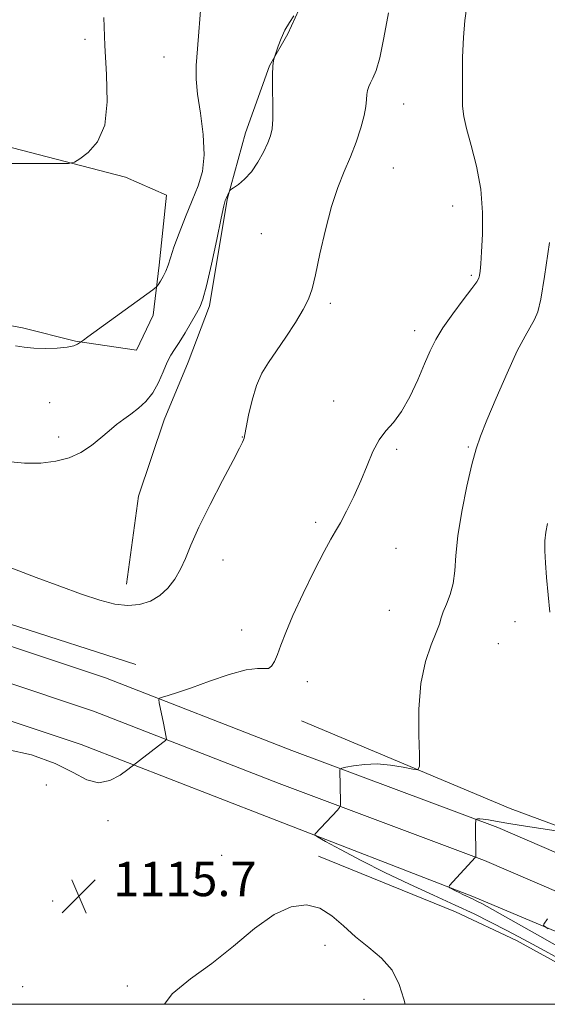
# Model space of a CAD drawing. Extents: x 2189800 to 2192700, y 319800 to 322700.
# Drawn here: x 2190532 to 2190655, y 320000 to 320229 of the extents above; entities that cross this region are included whole.
import ezdxf

# ---------------------------------------------------------------- set-up
doc = ezdxf.new("R2010")
doc.units = 0
doc.header["$MEASUREMENT"] = 0
for name, color, linetype, lineweight in [('32000', 7, 'Continuous', 0), ('DTM HARD BREAKLINE', 7, 'Continuous', 0), ('DTM SPOT ELEVATION', 2, 'Continuous', 13), ('INDEX CONTOUR', 41, 'Continuous', 13), ('INTERMEDIATE CONTOUR', 44, 'Continuous', 0), ('SPOT ELEVATION', 7, 'Continuous', 0)]:
    doc.layers.add(name, color=color, linetype=linetype, lineweight=lineweight)
doc.styles.add('Style-ITALICS', font='ITALICS.shx')

# ---------------------------------------------------------------- blocks, each defined once
blk = doc.blocks.new('SPOT')
at = {"layer": 'SPOT ELEVATION'}
for p, q in [((-3.910000000149012, -3.910000000032596), (3.819999999832362, 3.809999999997672)), ((-1.649999999906868, 3.770000000018626), (1.720000000204891, -3.929999999993015))]:
    blk.add_line(p, q, dxfattribs=at)

msp = doc.modelspace()

# ---------------------------------------------------------------- linework, layer by layer
at = {"layer": '32000', "flags": 128}
msp.add_lwpolyline([(2190000, 320000), (2192500, 320000), (2192500, 322500), (2190000, 322500), (2190000, 320000)], dxfattribs=at)
at = {"layer": 'DTM HARD BREAKLINE', "extrusion": (0.02539988965398188, 0.07035045899065387, 0.9971989061994453), "elevation": 79271.11732850403, "flags": 128}
msp.add_lwpolyline([(-1951619.87307916, -1041942.871331504), (-1951653.555852157, -1041942.33653876), (-1951684.396412899, -1041943.406124247)], dxfattribs=at)
at = {"layer": 'DTM HARD BREAKLINE'}
for points in [[(2190630.11, 320316.52, 1117.35), (2190612.19, 320274.05, 1119.19), (2190600.61, 320239.01, 1120.11), (2190594.64, 320225.91, 1119.9), (2190590.41, 320218.48, 1120.04), (2190584.8, 320202.9, 1120.61), (2190580.59, 320187.34, 1119.9), (2190576.42, 320162.57, 1119.69), (2190571.5, 320149.48, 1119.33), (2190565.88, 320136.03, 1119.47), (2190559.92, 320118.33, 1118.84), (2190557.14, 320097.82, 1118.66)], [(2190000, 320275.423, 1163.481), (2190030.2, 320264.13, 1159.4), (2190079.49, 320245.85, 1153.88), (2190126.76, 320227.29, 1149.04), (2190164.19, 320215.4, 1145.29), (2190210.62, 320198.87, 1140.69), (2190248.57, 320185.15, 1135.82), (2190282.94, 320172.15, 1131.5), (2190316.83, 320159.54, 1127.58), (2190368.95, 320141.03, 1122.8), (2190395.64, 320131.87, 1120.78), (2190421.65, 320122.67, 1119.41), (2190465.14, 320107.6, 1117.85), (2190509.04, 320090.42, 1116.79), (2190552.27, 320076.02, 1116.51), (2190595.6, 320059.11, 1114.71), (2190643.52, 320041.14, 1111.67), (2190698.09, 320017.58, 1106.19), (2190735.47, 320002.87, 1102.08), (2190742.838, 320000, 1101.326)], [(2190000, 320266.287, 1163.501), (2190027.08, 320256.75, 1160.13), (2190075.92, 320237.79, 1154.33), (2190123.35, 320219.88, 1149.17), (2190161.22, 320206.9, 1145.49), (2190207.58, 320190.4, 1140.89), (2190245.45, 320176.71, 1136.02), (2190279.78, 320163.72, 1131.7), (2190313.76, 320151.08, 1127.78), (2190366.14, 320132.48, 1123), (2190392.68, 320124.42, 1121.09), (2190418.52, 320114.23, 1119.61), (2190462.05, 320099.14, 1118.05), (2190506.29, 320082.64, 1116.99), (2190549.46, 320068.26, 1116.71), (2190592.65, 320051.4, 1114.91), (2190640.43, 320033.49, 1111.87), (2190694.94, 320009.95, 1106.39), (2190720.233, 320000, 1103.619)], [(2190000, 320256.745, 1162.917), (2190023.96, 320248.31, 1159.93), (2190072.7, 320229.38, 1154.13), (2190122.07, 320211.77, 1149.01), (2190158.25, 320198.4, 1145.29), (2190204.54, 320181.93, 1140.69), (2190242.33, 320168.27, 1135.82), (2190276.62, 320155.29, 1131.5), (2190310.69, 320142.62, 1127.58), (2190363.33, 320123.93, 1122.8), (2190389.72, 320115.91, 1120.89), (2190415.39, 320105.79, 1119.41), (2190459.22, 320090.6, 1117.85), (2190503.54, 320074.86, 1116.79), (2190546.65, 320060.5, 1116.51), (2190589.7, 320043.69, 1114.71), (2190637.7, 320025.13, 1111.63), (2190691.79, 320002.32, 1106.19), (2190697.689, 320000, 1105.546)], [(2190520.45, 320202.03, 1124.28), (2190556.89, 320192.58, 1123.86), (2190566.45, 320188.36, 1123.65), (2190564.72, 320172.09, 1122.44), (2190563.34, 320160.42, 1121.45), (2190559.47, 320152.27, 1121.03), (2190545.32, 320154.36, 1122.09), (2190532.94, 320157.51, 1122.3), (2190519.5, 320159.95, 1122.37), (2190503.22, 320163.09, 1121.95)], [(2190597.86, 320065.96, 1115.41), (2190646.35, 320045.58, 1112.93), (2190677.5, 320034, 1111.16), (2190704.75, 320024.88, 1108.26), (2190735.54, 320013.64, 1105.15), (2190757.13, 320005.21, 1104.37), (2190774.081, 320000, 1103.206)], [(2190601.83, 320034.5, 1115.72), (2190633.69, 320021.5, 1115.02), (2190647.85, 320014.82, 1114.84), (2190665.2, 320005.32, 1114.84), (2190674.342, 320000, 1114.059)]]:
    msp.add_polyline3d(points, dxfattribs=at)
at = {"layer": 'DTM SPOT ELEVATION'}
for p in [(2190547.49, 320224.65, 1124.33), (2190565.87, 320220.55, 1122.86), (2190621.58, 320209.6, 1117.21), (2190619.17, 320194.71, 1116.96), (2190633.02, 320185.83, 1116.85), (2190588.53, 320179.44, 1119.17), (2190637.36, 320169.69, 1116.25), (2190604.54, 320163.15, 1117.62), (2190624.16, 320156.86, 1116.56), (2190539.28, 320140.08, 1121.26), (2190605.34, 320140.41, 1116.44), (2190541.4, 320132.1, 1120.51), (2190584.09, 320132.03, 1118.04), (2190619.96, 320129.16, 1115.81), (2190636.61, 320129.75, 1114.16), (2190601.18, 320112.17, 1116.26), (2190619.79, 320106.15, 1115.3), (2190579.6, 320103.42, 1117.52), (2190618.3, 320091.7, 1114.88), (2190647.53, 320089.09, 1112.73), (2190583.92, 320087.13, 1116.51), (2190643.63, 320083.98, 1112.99), (2190599.17, 320075.13, 1115.56), (2190538.5, 320051.04, 1115.4), (2190552.89, 320042.76, 1115.7), (2190579.3, 320034.66, 1115.68), (2190539.96, 320024.04, 1115.75), (2190603.32, 320013.7, 1116.27), (2190533.02, 320004.12, 1115.67), (2190557.33, 320004.24, 1115.8), (2190612.38, 320001.12, 1116.59)]:
    msp.add_point(p, dxfattribs=at)
at = {"layer": 'INDEX CONTOUR', "flags": 128}
for points, elevation in [([(2190529.369, 320126.3351000001), (2190533.415, 320125.9650000001), (2190537.223, 320125.9840000001), (2190540.687, 320126.4120000001), (2190543.7969, 320127.251), (2190546.567, 320128.4940000001), (2190549.016, 320130.0989000001), (2190551.184, 320131.861), (2190553.1129, 320133.539), (2190554.858, 320134.9570000001), (2190556.514, 320136.1990000001), (2190558.187, 320137.415), (2190559.941, 320138.7530000001), (2190561.679, 320140.3480000001), (2190563.262, 320142.3331), (2190564.585, 320144.7500000001), (2190565.6789, 320147.268), (2190566.61, 320149.4670000001), (2190567.454, 320151.0790000001), (2190568.345, 320152.4510000001), (2190569.427, 320154.0870000001), (2190570.777, 320156.3140000001), (2190573.414, 320160.8910000001), (2190574.26, 320162.4241000001), (2190574.938, 320164.1800000001), (2190575.748, 320167.251), (2190576.886, 320172.2720000001), (2190578.14, 320178.0650000001), (2190579.196, 320182.9950000001), (2190579.824, 320185.849), (2190580.138, 320187.0950000001), (2190580.3329, 320187.6229000001), (2190581.021, 320189.1710000001), (2190581.167, 320189.4461000001), (2190581.434, 320189.6880000001), (2190582.049, 320190.1030000001), (2190583.166, 320190.876), (2190584.629, 320192.094), (2190586.208, 320193.8190000001), (2190587.697, 320196.035), (2190588.986, 320198.41), (2190589.992, 320200.5320000001), (2190590.657, 320202.164), (2190591.024, 320203.785), (2190591.165, 320206.0490000001), (2190591.155, 320209.356), (2190591.09, 320213.083), (2190591.07, 320216.3540000001), (2190591.167, 320218.4970000001), (2190591.333, 320219.6680000001), (2190591.491, 320220.2280000001), (2190592.438, 320223.0210000001), (2190593.123, 320224.811), (2190594.006, 320226.7520000001), (2190595.041, 320228.588), (2190596.058, 320230.148)], 1120), ([(2190655.209, 320017.5850000001), (2190654.148, 320018.3090000001), (2190654.174, 320018.6470000001), (2190655.078, 320019.8620000001)], 1110)]:
    msp.add_lwpolyline(points, dxfattribs=dict(at, elevation=elevation))
at = {"layer": 'INTERMEDIATE CONTOUR', "flags": 128}
for points, elevation in [([(2190529.442, 320059.3260000001), (2190535.066, 320058.0600000001), (2190540.54, 320056.0440000001), (2190544.766, 320053.9280000001), (2190547.963, 320052.2540000001), (2190550.678, 320051.535), (2190553.313, 320052.0800000001), (2190555.687, 320053.3670000001), (2190557.469, 320054.6690000001), (2190565.632, 320060.941), (2190566.236, 320061.4330000001), (2190566.432, 320061.7530000001), (2190566.387, 320062.1770000001), (2190565.734, 320065.4809000001), (2190564.762, 320070.1930000001), (2190564.647, 320070.9330000001), (2190564.845, 320071.2760000001), (2190565.528, 320071.5170000001), (2190566.866, 320071.9190000001), (2190569.045, 320072.616), (2190572.25, 320073.7100000001), (2190576.485, 320075.209), (2190581.024, 320076.741), (2190584.955, 320077.8400000001), (2190587.598, 320078.1980000001), (2190589.177, 320078.1490000001), (2190590.145, 320078.1900000001), (2190590.892, 320078.7260000001), (2190591.565, 320079.8180000001), (2190592.248, 320081.4380000001), (2190593.05, 320083.6070000001), (2190594.179, 320086.55), (2190595.87, 320090.54), (2190598.224, 320095.6230000001), (2190600.816, 320100.937), (2190603.087, 320105.3920000001), (2190604.644, 320108.2470000001), (2190605.764, 320110.1450000001), (2190606.886, 320112.0760000001), (2190608.34, 320114.8050000001), (2190610.0051, 320118.1840000001), (2190611.649, 320121.8400000001), (2190613.103, 320125.4220000001), (2190614.46, 320128.682), (2190615.8759, 320131.3960000001), (2190617.475, 320133.4840000001), (2190619.24, 320135.4560000001), (2190621.119, 320137.9660000001), (2190623.044, 320141.441), (2190624.882, 320145.3990000001), (2190626.482, 320149.1310000001), (2190627.783, 320152.1350000001), (2190629.079, 320154.7420000001), (2190630.755, 320157.491), (2190633.029, 320160.7200000001), (2190635.47, 320163.9790000001), (2190637.482, 320166.6140000001), (2190638.627, 320168.1740000001), (2190639.1, 320169.0069), (2190639.253, 320169.659), (2190639.379, 320170.6450000001), (2190639.542, 320172.3570000001), (2190639.744, 320175.1580000001), (2190639.949, 320179.262), (2190639.96, 320184.2970000001), (2190639.538, 320189.7420000001), (2190638.555, 320195.0980000001), (2190637.312, 320199.941), (2190636.2159, 320203.866), (2190635.579, 320206.6850000001), (2190635.3191, 320209.077), (2190635.258, 320211.9400000001), (2190635.254, 320215.9010000001), (2190635.321, 320220.518), (2190635.513, 320225.0810000001), (2190635.858, 320229.0200000001), (2190636.288, 320232.3280000001)], 1116), ([(2190531.323, 320153.2960000001), (2190533.376, 320152.963), (2190535.613, 320152.74), (2190538.268, 320152.675), (2190541.001, 320152.763), (2190543.325, 320152.985), (2190544.875, 320153.312), (2190545.761, 320153.664), (2190546.212, 320153.9541000001), (2190547.124, 320154.6420000001), (2190548.1551, 320155.4020000001), (2190563.319, 320166.349), (2190564.129, 320167.012), (2190564.521, 320167.5140000001), (2190565.048, 320168.3080000001), (2190565.699, 320169.393), (2190566.3241, 320170.6500000001), (2190566.832, 320172.0360000001), (2190567.38, 320173.7920000001), (2190568.19, 320176.2340000001), (2190569.4079, 320179.54), (2190570.892, 320183.3350000001), (2190572.428, 320187.1050000001), (2190573.802, 320190.5089000001), (2190574.807, 320193.8970000001), (2190575.236, 320197.7870000001), (2190574.982, 320202.4870000001), (2190574.339, 320207.4450000001), (2190573.698, 320211.898), (2190573.374, 320215.3700000001), (2190573.375, 320218.5510000001), (2190573.631, 320222.4220000001), (2190574.539, 320233.3279)], 1122), ([(2190526.0241, 320103.2100000001), (2190536.1351, 320099.361), (2190541.636, 320097.3040000001), (2190546.725, 320095.4660000001), (2190550.962, 320094.057), (2190554.462, 320093.1580000001), (2190557.478, 320092.8200000001), (2190560.217, 320093.077), (2190562.7, 320093.8860000001), (2190564.902, 320095.186), (2190566.804, 320096.9130000001), (2190568.409, 320098.974), (2190569.73, 320101.2710000001), (2190570.843, 320103.7990000001), (2190572.106, 320106.909), (2190573.944, 320111.0430000001), (2190576.59, 320116.371), (2190579.511, 320121.9650000001), (2190581.983, 320126.6240000001), (2190583.462, 320129.4570000001), (2190584.137, 320130.8260000001), (2190584.377, 320131.4010000001), (2190584.5091, 320131.8250000001), (2190584.682, 320132.6270000001), (2190585.005, 320134.3080000001), (2190585.564, 320137.1630000001), (2190586.366, 320140.665), (2190587.396, 320144.0850000001), (2190588.652, 320146.8960000001), (2190590.183, 320149.3970000001), (2190592.047, 320152.089), (2190594.232, 320155.3060000001), (2190596.4299, 320158.6930000001), (2190598.264, 320161.7270000001), (2190599.478, 320164.121), (2190600.305, 320166.5320000001), (2190601.098, 320169.8570000001), (2190602.14, 320174.6740000001), (2190603.415, 320180.295), (2190604.8331, 320185.714), (2190606.311, 320190.17), (2190607.79, 320193.876), (2190609.215, 320197.29), (2190610.525, 320200.74), (2190611.621, 320204.0420000001), (2190612.399, 320206.883), (2190612.8, 320209.034), (2190612.954, 320210.606), (2190613.036, 320211.7910000001), (2190613.197, 320212.7700000001), (2190613.481, 320213.6540000001), (2190613.9029, 320214.5420000001), (2190614.478, 320215.61), (2190615.2, 320217.3570000001), (2190616.059, 320220.3570000001), (2190617.0349, 320224.986), (2190618.058, 320230.8180000001)], 1118), ([(2190530.605, 320195.7390000001), (2190540.989, 320195.731), (2190543.689, 320195.7700000001), (2190545.066, 320196.0460000001), (2190546.301, 320196.7970000001), (2190548.247, 320198.2740000001), (2190550.448, 320200.7880000001), (2190552.12, 320204.6649000001), (2190552.699, 320210.0630000001), (2190552.506, 320216.4700000001), (2190552.082, 320223.2100000001), (2190551.8521, 320229.697)], 1124), ([(2190657.499, 320010.7600000001), (2190653.6, 320012.9060000001), (2190649.569, 320015.094), (2190645.613, 320017.1950000001), (2190641.838, 320019.1310000001), (2190637.965, 320021.0320000001), (2190633.616, 320023.0741000001), (2190628.534, 320025.3960000001), (2190622.952, 320027.9649000001), (2190617.22, 320030.7070000001), (2190611.722, 320033.4990000001), (2190606.957, 320036.0290000001), (2190603.4571, 320037.936), (2190601.572, 320038.985), (2190600.945, 320039.442), (2190601.035, 320039.7000000001), (2190606.191, 320045.2220000001), (2190606.726, 320045.838), (2190606.917, 320046.338), (2190606.928, 320047.1500000001), (2190606.794, 320054.545), (2190606.844, 320054.8140000001), (2190607.201, 320054.9830000001), (2190608.172, 320055.1950000001), (2190609.974, 320055.5360000001), (2190612.467, 320055.856), (2190615.42, 320055.9490000001), (2190618.564, 320055.6800000001), (2190621.4789, 320055.202), (2190623.703, 320054.7450000001), (2190624.912, 320054.6190000001), (2190625.32, 320055.4770000001), (2190625.279, 320058.0540000001), (2190625.124, 320062.7611000001), (2190625.142, 320068.7180000001), (2190625.606, 320074.719), (2190626.669, 320079.7690000001), (2190628.012, 320083.709), (2190629.195, 320086.5850000001), (2190629.905, 320088.5240000001), (2190630.341, 320089.9489000001), (2190630.829, 320091.3590000001), (2190631.592, 320093.16), (2190632.458, 320095.383), (2190633.151, 320097.9660000001), (2190633.5, 320100.9130000001), (2190633.739, 320104.4980000001), (2190634.207, 320109.061), (2190635.134, 320114.7100000001), (2190636.329, 320120.611), (2190637.489, 320125.6990000001), (2190638.434, 320129.2960000001), (2190639.446, 320132.289), (2190640.926, 320135.9550000001), (2190643.122, 320141.137), (2190645.666, 320146.9550000001), (2190648.038, 320152.094), (2190649.833, 320155.5789000001), (2190652.037, 320159.398), (2190652.79, 320161.2030000001), (2190653.524, 320164.1890000001), (2190654.395, 320169.409), (2190655.487, 320177.3420000001)], 1114), ([(2190655.623, 320091.3200000001), (2190654.8319, 320099.356), (2190654.563, 320102.7720000001), (2190654.438, 320105.5970000001), (2190654.462, 320107.9330000001), (2190654.653, 320109.932), (2190655.076, 320111.9570000001)], 1112), ([(2190661.884, 320011.0020000001), (2190653.272, 320015.8910000001), (2190639.748, 320023.4540000001), (2190638.935, 320023.8910000001), (2190638.346, 320024.1940000001), (2190637.741, 320024.49), (2190635.398, 320025.5730000001), (2190634.503, 320026.001), (2190633.644, 320026.437), (2190632.354, 320027.1290000001), (2190632.098, 320027.334), (2190632.268, 320027.692), (2190633.009, 320028.5090000001), (2190638.347, 320034.2330000001), (2190638.385, 320034.3240000001), (2190638.328, 320041.686), (2190638.376, 320043.0501000001), (2190638.514, 320043.1310000001), (2190638.789, 320043.1740000001), (2190639.285, 320043.1890000001), (2190640.091, 320043.1190000001), (2190641.343, 320042.914), (2190643.369, 320042.55), (2190646.542, 320042.0061000001), (2190650.975, 320041.2970000001), (2190659.641, 320039.963)], 1112), ([(2190621.945, 320000.0000000001), (2190621.625, 320001.231), (2190620.587, 320004.6290000001), (2190618.947, 320007.9110000001), (2190616.478, 320010.735), (2190613.4879, 320013.2450000001), (2190610.416, 320015.7050000001), (2190607.59, 320018.2650000001), (2190604.892, 320020.6290000001), (2190602.094, 320022.387), (2190598.99, 320023.164), (2190595.475, 320022.7300000001), (2190591.467, 320020.8910000001), (2190586.933, 320017.616), (2190582.037, 320013.54), (2190576.987, 320009.463), (2190572.0609, 320005.9270000001), (2190567.791, 320002.442), (2190566.031, 320000.0000000001)], 1116)]:
    msp.add_lwpolyline(points, dxfattribs=dict(at, elevation=elevation))

# ---------------------------------------------------------------- block references
at = {"layer": 'SPOT ELEVATION'}
msp.add_blockref('SPOT', (2190546.075, 320025.174, 1115.746), dxfattribs=at)

# ---------------------------------------------------------------- texts
at = {"layer": 'SPOT ELEVATION', "style": 'Style-ITALICS'}
msp.add_text('1115.7', height=8.000000000000002, dxfattribs=at).set_placement((2190554.075, 320025.174, 1115.746))

doc.saveas('drawing.dxf')
